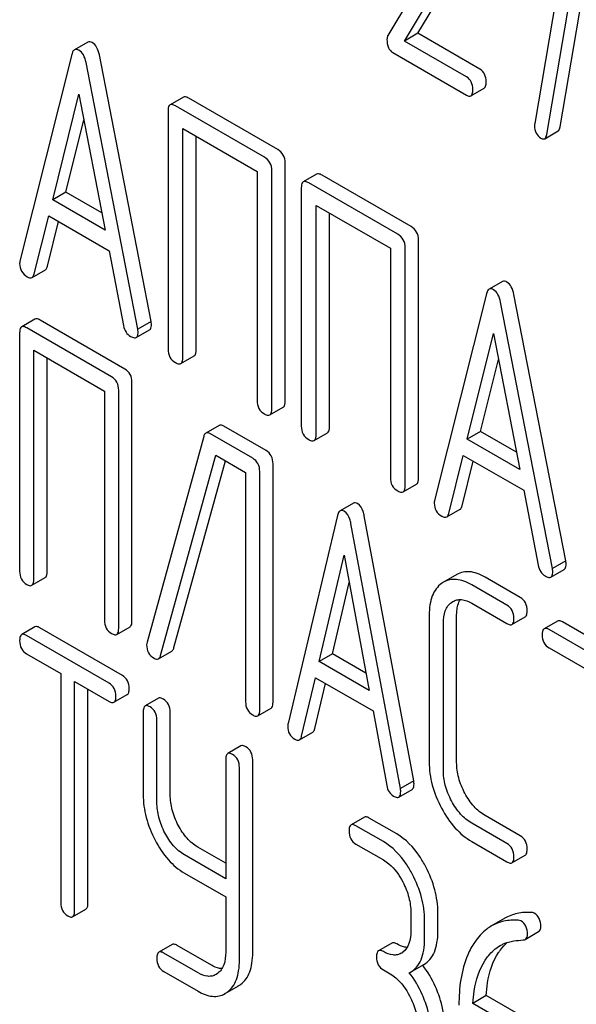
# Model space of a CAD drawing. Units: millimetres. Extents: x 0 to 4200, y -3 to 2970.
# Drawn here: x 3140 to 3149, y 2130 to 2146 of the extents above; entities that cross this region are included whole.
import ezdxf

# ---------------------------------------------------------------- set-up
doc = ezdxf.new("R2010")
doc.units = ezdxf.units.MM
doc.header["$LTSCALE"] = 231
doc.layers.get('0').update_dxf_attribs({"linetype": 'CONTINUOUS'})

msp = doc.modelspace()

# ---------------------------------------------------------------- linework, layer by layer
at = {"color": 7, "linetype": 'Continuous'}
for p, q in [((3148.379, 2144.204), (3148.97, 2147.654)), ((3146.712, 2147.461), (3145.635, 2145.658)), ((3148.538, 2147.548), (3147.975, 2144.257)), ((3148.167, 2144.082), (3148.758, 2147.532)), ((3146.114, 2145.691), (3147.088, 2147.325)), ((3145.901, 2145.568), (3146.876, 2147.203)), ((3140.856, 2145.552), (3140.644, 2145.429)), ((3146.114, 2145.691), (3145.901, 2145.568)), ((3146.89, 2144.997), (3145.901, 2145.568)), ((3147.102, 2145.12), (3146.114, 2145.691)), ((3140.602, 2145.355), (3139.776, 2142.067)), ((3141.866, 2141.106), (3141.04, 2145.347)), ((3145.717, 2145.383), (3146.89, 2144.705)), ((3141.653, 2140.983), (3140.828, 2145.224)), ((3146.957, 2144.694), (3147.169, 2144.817)), ((3140.297, 2143.042), (3140.715, 2144.724)), ((3140.715, 2144.724), (3141.132, 2142.56)), ((3142.378, 2144.675), (3142.166, 2144.552)), ((3143.882, 2143.84), (3142.465, 2144.659)), ((3142.135, 2144.458), (3142.135, 2140.665)), ((3143.67, 2143.718), (3142.252, 2144.536)), ((3140.509, 2143.164), (3140.794, 2144.312)), ((3142.37, 2140.529), (3142.37, 2144.176)), ((3142.37, 2144.176), (3143.552, 2143.494)), ((3148.133, 2144.014), (3148.346, 2144.137)), ((3142.583, 2140.651), (3142.583, 2144.054)), ((3144, 2139.833), (3144, 2143.626)), ((3143.552, 2143.494), (3143.552, 2139.846)), ((3143.788, 2139.71), (3143.788, 2143.504)), ((3144.501, 2143.449), (3144.289, 2143.327)), ((3146.005, 2142.615), (3144.587, 2143.433)), ((3144.257, 2143.233), (3144.257, 2139.439)), ((3145.793, 2142.492), (3144.375, 2143.311)), ((3140.509, 2143.164), (3140.297, 2143.042)), ((3141.132, 2142.56), (3140.297, 2143.042)), ((3141.079, 2142.835), (3140.509, 2143.164)), ((3144.493, 2139.303), (3144.493, 2142.951)), ((3144.493, 2142.951), (3145.675, 2142.269)), ((3140.002, 2141.861), (3140.234, 2142.787)), ((3140.234, 2142.787), (3141.196, 2142.231)), ((3144.705, 2139.426), (3144.705, 2142.828)), ((3140.215, 2141.983), (3140.392, 2142.695)), ((3145.675, 2142.269), (3145.675, 2138.621)), ((3145.911, 2138.485), (3145.911, 2142.278)), ((3146.123, 2138.607), (3146.123, 2142.401)), ((3141.196, 2142.231), (3141.427, 2141.038)), ((3139.969, 2141.806), (3140.181, 2141.928)), ((3147.46, 2141.739), (3147.248, 2141.617)), ((3147.205, 2141.542), (3146.38, 2138.255)), ((3148.469, 2137.293), (3147.644, 2141.534)), ((3148.257, 2137.171), (3147.432, 2141.412)), ((3140.015, 2141.142), (3139.803, 2141.019)), ((3141.236, 2140.224), (3139.884, 2141.005)), ((3141.448, 2140.347), (3140.096, 2141.127)), ((3141.866, 2141.106), (3141.653, 2140.983)), ((3139.771, 2140.924), (3139.771, 2137.13)), ((3141.628, 2140.849), (3141.84, 2140.972)), ((3146.901, 2139.229), (3147.319, 2140.911)), ((3147.319, 2140.911), (3147.736, 2138.747)), ((3139.996, 2137), (3139.996, 2140.648)), ((3139.996, 2140.648), (3141.123, 2139.997)), ((3142.339, 2140.435), (3142.551, 2140.557)), ((3140.208, 2137.123), (3140.208, 2140.526)), ((3147.113, 2139.351), (3147.398, 2140.499)), ((3141.56, 2136.342), (3141.56, 2140.136)), ((3141.123, 2139.997), (3141.123, 2136.35)), ((3141.348, 2136.22), (3141.348, 2140.013)), ((3143.756, 2139.616), (3143.969, 2139.739)), ((3142.946, 2139.449), (3142.734, 2139.326)), ((3143.695, 2139.05), (3143.022, 2139.438)), ((3143.483, 2138.927), (3142.81, 2139.315)), ((3144.462, 2139.209), (3144.674, 2139.332)), ((3147.113, 2139.351), (3146.901, 2139.229)), ((3147.683, 2139.023), (3147.113, 2139.351)), ((3142.702, 2139.276), (3141.8, 2136.003)), ((3147.736, 2138.747), (3146.901, 2139.229)), ((3142.016, 2135.79), (3142.893, 2138.975)), ((3142.893, 2138.975), (3143.37, 2138.7)), ((3146.606, 2138.048), (3146.837, 2138.974)), ((3146.837, 2138.974), (3147.8, 2138.418)), ((3142.228, 2135.913), (3143.047, 2138.887)), ((3143.807, 2135.045), (3143.807, 2138.839)), ((3146.818, 2138.171), (3146.996, 2138.882)), ((3143.37, 2138.7), (3143.37, 2135.052)), ((3143.595, 2134.923), (3143.595, 2138.716)), ((3145.879, 2138.391), (3146.091, 2138.513)), ((3147.8, 2138.418), (3148.031, 2137.226)), ((3145.087, 2138.212), (3144.875, 2138.09)), ((3146.573, 2137.993), (3146.785, 2138.115)), ((3144.832, 2138.014), (3144.045, 2134.704)), ((3145.835, 2133.67), (3145.048, 2137.889)), ((3146.047, 2133.793), (3145.26, 2138.011)), ((3144.542, 2135.692), (3144.94, 2137.385)), ((3144.94, 2137.385), (3145.338, 2135.232)), ((3148.469, 2137.293), (3148.257, 2137.171)), ((3148.232, 2137.036), (3148.444, 2137.159)), ((3139.965, 2136.905), (3140.177, 2137.027)), ((3144.754, 2135.814), (3145.021, 2136.949)), ((3146.522, 2136.953), (3146.491, 2136.934)), ((3146.734, 2137.076), (3146.522, 2136.953)), ((3147.743, 2136.712), (3147.183, 2137.035)), ((3147.531, 2136.59), (3146.971, 2136.913)), ((3146.651, 2136.634), (3146.671, 2136.647)), ((3146.971, 2136.621), (3147.531, 2136.298)), ((3146.294, 2136.428), (3146.294, 2134.094)), ((3146.731, 2134.087), (3146.731, 2136.421)), ((3147.612, 2136.283), (3147.824, 2136.406)), ((3148.337, 2136.337), (3148.125, 2136.215)), ((3149.77, 2135.542), (3148.418, 2136.323)), ((3140.015, 2136.244), (3139.803, 2136.121)), ((3141.407, 2135.472), (3140.093, 2136.23)), ((3141.317, 2136.124), (3141.529, 2136.247)), ((3146.519, 2133.964), (3146.519, 2136.299)), ((3149.558, 2135.42), (3148.206, 2136.2)), ((3141.194, 2135.349), (3139.881, 2136.108)), ((3141.982, 2135.736), (3142.194, 2135.859)), ((3148.206, 2135.908), (3148.768, 2135.584)), ((3139.881, 2135.816), (3140.427, 2135.5)), ((3144.754, 2135.814), (3144.542, 2135.692)), ((3145.338, 2135.232), (3144.542, 2135.692)), ((3145.287, 2135.507), (3144.754, 2135.814)), ((3140.427, 2135.5), (3140.427, 2131.852)), ((3140.646, 2131.726), (3140.646, 2135.374)), ((3140.646, 2135.374), (3141.194, 2135.057)), ((3144.261, 2134.503), (3144.481, 2135.435)), ((3144.481, 2135.435), (3145.399, 2134.905)), ((3140.858, 2131.849), (3140.858, 2135.252)), ((3144.473, 2134.626), (3144.642, 2135.342)), ((3141.272, 2135.043), (3141.485, 2135.166)), ((3141.982, 2135.108), (3141.77, 2134.985)), ((3143.564, 2134.827), (3143.776, 2134.949)), ((3145.399, 2134.905), (3145.619, 2133.719)), ((3141.739, 2134.889), (3141.739, 2133.576)), ((3141.957, 2133.449), (3141.957, 2134.763)), ((3142.169, 2133.572), (3142.169, 2134.885)), ((3144.227, 2134.446), (3144.439, 2134.569)), ((3143.296, 2134.349), (3143.084, 2134.227)), ((3143.053, 2134.13), (3143.053, 2132.236)), ((3143.483, 2131.063), (3143.483, 2134.127)), ((3143.271, 2130.94), (3143.271, 2134.004)), ((3146.047, 2133.793), (3145.835, 2133.67)), ((3145.809, 2133.534), (3146.021, 2133.657)), ((3145.261, 2133.215), (3145.049, 2133.092)), ((3145.776, 2132.949), (3145.339, 2133.201)), ((3147.743, 2132.919), (3147.183, 2133.242)), ((3145.564, 2132.826), (3145.127, 2133.079)), ((3147.531, 2132.796), (3146.971, 2133.119)), ((3143.053, 2132.481), (3142.607, 2132.739)), ((3145.127, 2132.787), (3145.564, 2132.534)), ((3146.971, 2132.828), (3147.531, 2132.504)), ((3143.053, 2132.236), (3142.395, 2132.616)), ((3147.612, 2132.49), (3147.824, 2132.612)), ((3142.395, 2132.325), (3143.053, 2131.945)), ((3143.053, 2131.945), (3143.053, 2131.066)), ((3140.614, 2131.63), (3140.827, 2131.752)), ((3146.001, 2131.698), (3146.001, 2131.406)), ((3146.432, 2131.403), (3146.432, 2131.695)), ((3147.496, 2131.605), (3147.284, 2131.483)), ((3146.22, 2131.28), (3146.22, 2131.572)), ((3147.824, 2131.27), (3148.036, 2131.393)), ((3142.201, 2131.188), (3141.989, 2131.066)), ((3142.825, 2130.859), (3142.279, 2131.174)), ((3145.698, 2131.212), (3145.486, 2131.089)), ((3142.613, 2130.736), (3142.067, 2131.052)), ((3145.996, 2130.748), (3146.209, 2130.87)), ((3142.067, 2130.76), (3142.613, 2130.445)), ((3142.923, 2130.727), (3142.899, 2130.711)), ((3145.564, 2130.783), (3145.674, 2130.72)), ((3145.977, 2130.738), (3145.996, 2130.748)), ((3143.08, 2130.428), (3143.254, 2130.529)), ((3147.202, 2130.375), (3146.99, 2130.252)), ((3147.853, 2129.999), (3147.202, 2130.375)), ((3147.641, 2129.876), (3146.99, 2130.252))]:
    msp.add_line(p, q, dxfattribs=at)
for centre, radius, start, end in [((3141.952, 2135.957), 0.159, 163.2549, 179.9517), ((3145.723, 2131.263), 0.247, 300.079, 307.2191), ((3144.956, 2129.9), 1.563, 37.76, 37.8762), ((3143.066, 2130.853), 0.374, 300.0684, 306.792), ((3142.854, 2130.73), 0.374, 300.0684, 306.792)]:
    msp.add_arc(centre, radius, start, end, dxfattribs=at)
for points, knots in [([(3140.927, 2145.544), (3140.915, 2145.55), (3140.892, 2145.561), (3140.866, 2145.557), (3140.856, 2145.552)], [0, 0, 0, 0, 0.561054, 1, 1, 1, 1]), ([(3145.635, 2145.658), (3145.632, 2145.653), (3145.623, 2145.633), (3145.621, 2145.61), (3145.621, 2145.593)], [0, 0, 0, 0, 0.22832, 1, 1, 1, 1]), ([(3145.621, 2145.593), (3145.621, 2145.549), (3145.629, 2145.465), (3145.686, 2145.401), (3145.717, 2145.383)], [0, 0, 0, 0, 0.551982, 1, 1, 1, 1]), ([(3140.644, 2145.429), (3140.639, 2145.426), (3140.617, 2145.407), (3140.607, 2145.378), (3140.602, 2145.355)], [0, 0, 0, 0, 0.197354, 1, 1, 1, 1]), ([(3140.715, 2145.421), (3140.703, 2145.428), (3140.68, 2145.439), (3140.654, 2145.435), (3140.644, 2145.429)], [0, 0, 0, 0, 0.561054, 1, 1, 1, 1]), ([(3140.828, 2145.224), (3140.82, 2145.267), (3140.798, 2145.343), (3140.744, 2145.404), (3140.715, 2145.421)], [0, 0, 0, 0, 0.560203, 1, 1, 1, 1]), ([(3141.04, 2145.347), (3141.032, 2145.389), (3141.01, 2145.465), (3140.956, 2145.527), (3140.927, 2145.544)], [0, 0, 0, 0, 0.560203, 1, 1, 1, 1]), ([(3147.2, 2144.917), (3147.2, 2144.959), (3147.19, 2145.04), (3147.133, 2145.102), (3147.102, 2145.12)], [0, 0, 0, 0, 0.538333, 1, 1, 1, 1]), ([(3146.988, 2144.795), (3146.988, 2144.837), (3146.977, 2144.917), (3146.921, 2144.979), (3146.89, 2144.997)], [0, 0, 0, 0, 0.538333, 1, 1, 1, 1]), ([(3146.957, 2144.694), (3146.969, 2144.701), (3146.987, 2144.737), (3146.988, 2144.772), (3146.988, 2144.795)], [0, 0, 0, 0, 0.379509, 1, 1, 1, 1]), ([(3147.169, 2144.817), (3147.181, 2144.824), (3147.199, 2144.859), (3147.2, 2144.895), (3147.2, 2144.917)], [0, 0, 0, 0, 0.379509, 1, 1, 1, 1]), ([(3142.465, 2144.659), (3142.456, 2144.664), (3142.43, 2144.677), (3142.395, 2144.685), (3142.378, 2144.675)], [0, 0, 0, 0, 0.33601, 1, 1, 1, 1]), ([(3146.89, 2144.705), (3146.897, 2144.702), (3146.917, 2144.691), (3146.944, 2144.687), (3146.957, 2144.694)], [0, 0, 0, 0, 0.325072, 1, 1, 1, 1]), ([(3142.166, 2144.552), (3142.16, 2144.549), (3142.147, 2144.536), (3142.136, 2144.503), (3142.135, 2144.475), (3142.135, 2144.458)], [0, 0, 0, 0, 0.183166, 0.525645, 1, 1, 1, 1]), ([(3142.252, 2144.536), (3142.244, 2144.541), (3142.218, 2144.555), (3142.183, 2144.562), (3142.166, 2144.552)], [0, 0, 0, 0, 0.33601, 1, 1, 1, 1]), ([(3147.971, 2144.221), (3147.971, 2144.181), (3147.983, 2144.1), (3148.041, 2144.041), (3148.073, 2144.022)], [0, 0, 0, 0, 0.525555, 1, 1, 1, 1]), ([(3148.346, 2144.137), (3148.35, 2144.139), (3148.369, 2144.157), (3148.376, 2144.184), (3148.379, 2144.204)], [0, 0, 0, 0, 0.192746, 1, 1, 1, 1]), ([(3148.073, 2144.022), (3148.079, 2144.019), (3148.097, 2144.01), (3148.121, 2144.007), (3148.133, 2144.014)], [0, 0, 0, 0, 0.315275, 1, 1, 1, 1]), ([(3148.133, 2144.014), (3148.138, 2144.017), (3148.157, 2144.034), (3148.164, 2144.062), (3148.167, 2144.082)], [0, 0, 0, 0, 0.192746, 1, 1, 1, 1]), ([(3144, 2143.626), (3144, 2143.67), (3143.983, 2143.757), (3143.918, 2143.82), (3143.882, 2143.84)], [0, 0, 0, 0, 0.510532, 1, 1, 1, 1]), ([(3143.788, 2143.504), (3143.788, 2143.547), (3143.771, 2143.635), (3143.706, 2143.697), (3143.67, 2143.718)], [0, 0, 0, 0, 0.510532, 1, 1, 1, 1]), ([(3144.587, 2143.433), (3144.579, 2143.438), (3144.553, 2143.452), (3144.518, 2143.459), (3144.501, 2143.449)], [0, 0, 0, 0, 0.33601, 1, 1, 1, 1]), ([(3144.289, 2143.327), (3144.283, 2143.324), (3144.27, 2143.311), (3144.259, 2143.277), (3144.257, 2143.249), (3144.257, 2143.233)], [0, 0, 0, 0, 0.183166, 0.525645, 1, 1, 1, 1]), ([(3144.375, 2143.311), (3144.366, 2143.316), (3144.341, 2143.329), (3144.306, 2143.337), (3144.289, 2143.327)], [0, 0, 0, 0, 0.33601, 1, 1, 1, 1]), ([(3146.123, 2142.401), (3146.123, 2142.444), (3146.106, 2142.532), (3146.041, 2142.594), (3146.005, 2142.615)], [0, 0, 0, 0, 0.510533, 1, 1, 1, 1]), ([(3145.911, 2142.278), (3145.911, 2142.322), (3145.894, 2142.409), (3145.829, 2142.472), (3145.793, 2142.492)], [0, 0, 0, 0, 0.510533, 1, 1, 1, 1]), ([(3139.776, 2142.067), (3139.775, 2142.064), (3139.772, 2142.05), (3139.771, 2142.036), (3139.771, 2142.026)], [0, 0, 0, 0, 0.273667, 1, 1, 1, 1]), ([(3139.771, 2142.026), (3139.771, 2141.984), (3139.789, 2141.897), (3139.855, 2141.838), (3139.892, 2141.817)], [0, 0, 0, 0, 0.501302, 1, 1, 1, 1]), ([(3140.181, 2141.928), (3140.185, 2141.93), (3140.202, 2141.944), (3140.21, 2141.966), (3140.215, 2141.983)], [0, 0, 0, 0, 0.207255, 1, 1, 1, 1]), ([(3139.892, 2141.817), (3139.899, 2141.813), (3139.922, 2141.8), (3139.953, 2141.797), (3139.969, 2141.806)], [0, 0, 0, 0, 0.316636, 1, 1, 1, 1]), ([(3139.969, 2141.806), (3139.973, 2141.808), (3139.99, 2141.822), (3139.998, 2141.844), (3140.002, 2141.861)], [0, 0, 0, 0, 0.207255, 1, 1, 1, 1]), ([(3147.531, 2141.731), (3147.519, 2141.738), (3147.496, 2141.748), (3147.47, 2141.744), (3147.46, 2141.739)], [0, 0, 0, 0, 0.561053, 1, 1, 1, 1]), ([(3147.644, 2141.534), (3147.636, 2141.577), (3147.614, 2141.653), (3147.56, 2141.714), (3147.531, 2141.731)], [0, 0, 0, 0, 0.560203, 1, 1, 1, 1]), ([(3147.248, 2141.617), (3147.243, 2141.614), (3147.221, 2141.595), (3147.211, 2141.565), (3147.205, 2141.542)], [0, 0, 0, 0, 0.197354, 1, 1, 1, 1]), ([(3147.319, 2141.608), (3147.307, 2141.615), (3147.284, 2141.626), (3147.258, 2141.622), (3147.248, 2141.617)], [0, 0, 0, 0, 0.561053, 1, 1, 1, 1]), ([(3147.432, 2141.412), (3147.424, 2141.454), (3147.402, 2141.53), (3147.348, 2141.591), (3147.319, 2141.608)], [0, 0, 0, 0, 0.560203, 1, 1, 1, 1]), ([(3139.803, 2141.019), (3139.797, 2141.016), (3139.784, 2141.003), (3139.773, 2140.969), (3139.771, 2140.94), (3139.771, 2140.924)], [0, 0, 0, 0, 0.180795, 0.522905, 1, 1, 1, 1]), ([(3139.884, 2141.005), (3139.876, 2141.009), (3139.852, 2141.022), (3139.819, 2141.029), (3139.803, 2141.019)], [0, 0, 0, 0, 0.33388, 1, 1, 1, 1]), ([(3140.096, 2141.127), (3140.088, 2141.132), (3140.064, 2141.145), (3140.031, 2141.151), (3140.015, 2141.142)], [0, 0, 0, 0, 0.33388, 1, 1, 1, 1]), ([(3141.427, 2141.038), (3141.433, 2141.002), (3141.456, 2140.933), (3141.509, 2140.883), (3141.538, 2140.866)], [0, 0, 0, 0, 0.526603, 1, 1, 1, 1]), ([(3141.84, 2140.972), (3141.845, 2140.975), (3141.869, 2140.997), (3141.87, 2141.033), (3141.87, 2141.059)], [0, 0, 0, 0, 0.187504, 1, 1, 1, 1]), ([(3141.87, 2141.059), (3141.87, 2141.063), (3141.869, 2141.078), (3141.867, 2141.094), (3141.866, 2141.106)], [0, 0, 0, 0, 0.204134, 1, 1, 1, 1]), ([(3141.538, 2140.866), (3141.547, 2140.861), (3141.574, 2140.847), (3141.61, 2140.839), (3141.628, 2140.849)], [0, 0, 0, 0, 0.336302, 1, 1, 1, 1]), ([(3141.628, 2140.849), (3141.633, 2140.852), (3141.657, 2140.875), (3141.658, 2140.911), (3141.658, 2140.937)], [0, 0, 0, 0, 0.187504, 1, 1, 1, 1]), ([(3141.658, 2140.937), (3141.658, 2140.94), (3141.657, 2140.956), (3141.655, 2140.971), (3141.653, 2140.983)], [0, 0, 0, 0, 0.204134, 1, 1, 1, 1]), ([(3142.135, 2140.665), (3142.135, 2140.621), (3142.15, 2140.533), (3142.217, 2140.472), (3142.252, 2140.451)], [0, 0, 0, 0, 0.510801, 1, 1, 1, 1]), ([(3142.551, 2140.557), (3142.557, 2140.56), (3142.57, 2140.573), (3142.581, 2140.607), (3142.583, 2140.635), (3142.583, 2140.651)], [0, 0, 0, 0, 0.180942, 0.521784, 1, 1, 1, 1]), ([(3142.252, 2140.451), (3142.261, 2140.446), (3142.287, 2140.432), (3142.322, 2140.425), (3142.339, 2140.435)], [0, 0, 0, 0, 0.332826, 1, 1, 1, 1]), ([(3142.339, 2140.435), (3142.344, 2140.438), (3142.358, 2140.451), (3142.369, 2140.484), (3142.37, 2140.512), (3142.37, 2140.529)], [0, 0, 0, 0, 0.180942, 0.521784, 1, 1, 1, 1]), ([(3141.348, 2140.013), (3141.348, 2140.056), (3141.333, 2140.142), (3141.27, 2140.204), (3141.236, 2140.224)], [0, 0, 0, 0, 0.517747, 1, 1, 1, 1]), ([(3141.56, 2140.136), (3141.56, 2140.179), (3141.545, 2140.265), (3141.482, 2140.327), (3141.448, 2140.347)], [0, 0, 0, 0, 0.517747, 1, 1, 1, 1]), ([(3143.552, 2139.846), (3143.552, 2139.803), (3143.567, 2139.714), (3143.634, 2139.653), (3143.67, 2139.632)], [0, 0, 0, 0, 0.510801, 1, 1, 1, 1]), ([(3143.969, 2139.739), (3143.974, 2139.742), (3143.987, 2139.755), (3143.998, 2139.788), (3144, 2139.816), (3144, 2139.833)], [0, 0, 0, 0, 0.180942, 0.521785, 1, 1, 1, 1]), ([(3143.67, 2139.632), (3143.679, 2139.627), (3143.704, 2139.614), (3143.739, 2139.606), (3143.756, 2139.616)], [0, 0, 0, 0, 0.332825, 1, 1, 1, 1]), ([(3143.756, 2139.616), (3143.762, 2139.619), (3143.775, 2139.632), (3143.786, 2139.666), (3143.788, 2139.694), (3143.788, 2139.71)], [0, 0, 0, 0, 0.180942, 0.521785, 1, 1, 1, 1]), ([(3143.022, 2139.438), (3143.015, 2139.442), (3142.992, 2139.454), (3142.962, 2139.457), (3142.946, 2139.449)], [0, 0, 0, 0, 0.320456, 1, 1, 1, 1]), ([(3144.257, 2139.439), (3144.257, 2139.396), (3144.272, 2139.307), (3144.339, 2139.246), (3144.375, 2139.225)], [0, 0, 0, 0, 0.510801, 1, 1, 1, 1]), ([(3142.734, 2139.326), (3142.731, 2139.324), (3142.714, 2139.311), (3142.706, 2139.291), (3142.702, 2139.276)], [0, 0, 0, 0, 0.21176, 1, 1, 1, 1]), ([(3142.81, 2139.315), (3142.803, 2139.319), (3142.78, 2139.331), (3142.75, 2139.335), (3142.734, 2139.326)], [0, 0, 0, 0, 0.320456, 1, 1, 1, 1]), ([(3144.462, 2139.209), (3144.467, 2139.212), (3144.48, 2139.225), (3144.491, 2139.259), (3144.493, 2139.287), (3144.493, 2139.303)], [0, 0, 0, 0, 0.180942, 0.521784, 1, 1, 1, 1]), ([(3144.674, 2139.332), (3144.679, 2139.335), (3144.692, 2139.348), (3144.704, 2139.381), (3144.705, 2139.409), (3144.705, 2139.426)], [0, 0, 0, 0, 0.180942, 0.521784, 1, 1, 1, 1]), ([(3144.375, 2139.225), (3144.384, 2139.22), (3144.409, 2139.207), (3144.444, 2139.199), (3144.462, 2139.209)], [0, 0, 0, 0, 0.332826, 1, 1, 1, 1]), ([(3143.807, 2138.839), (3143.807, 2138.882), (3143.792, 2138.967), (3143.729, 2139.03), (3143.695, 2139.05)], [0, 0, 0, 0, 0.517747, 1, 1, 1, 1]), ([(3143.595, 2138.716), (3143.595, 2138.759), (3143.58, 2138.845), (3143.517, 2138.907), (3143.483, 2138.927)], [0, 0, 0, 0, 0.517747, 1, 1, 1, 1]), ([(3145.675, 2138.621), (3145.675, 2138.578), (3145.69, 2138.489), (3145.757, 2138.428), (3145.793, 2138.407)], [0, 0, 0, 0, 0.510801, 1, 1, 1, 1]), ([(3146.091, 2138.513), (3146.097, 2138.516), (3146.11, 2138.529), (3146.121, 2138.563), (3146.123, 2138.591), (3146.123, 2138.607)], [0, 0, 0, 0, 0.180942, 0.521784, 1, 1, 1, 1]), ([(3145.793, 2138.407), (3145.801, 2138.402), (3145.827, 2138.388), (3145.862, 2138.381), (3145.879, 2138.391)], [0, 0, 0, 0, 0.332825, 1, 1, 1, 1]), ([(3145.879, 2138.391), (3145.885, 2138.394), (3145.898, 2138.407), (3145.909, 2138.44), (3145.911, 2138.468), (3145.911, 2138.485)], [0, 0, 0, 0, 0.180942, 0.521784, 1, 1, 1, 1]), ([(3145.152, 2138.205), (3145.141, 2138.212), (3145.12, 2138.221), (3145.095, 2138.217), (3145.087, 2138.212)], [0, 0, 0, 0, 0.55881, 1, 1, 1, 1]), ([(3145.26, 2138.011), (3145.256, 2138.034), (3145.239, 2138.106), (3145.197, 2138.179), (3145.152, 2138.205)], [0, 0, 0, 0, 0.30772, 1, 1, 1, 1]), ([(3146.38, 2138.255), (3146.379, 2138.251), (3146.375, 2138.238), (3146.375, 2138.224), (3146.375, 2138.214)], [0, 0, 0, 0, 0.273667, 1, 1, 1, 1]), ([(3146.375, 2138.214), (3146.375, 2138.172), (3146.393, 2138.084), (3146.459, 2138.025), (3146.495, 2138.004)], [0, 0, 0, 0, 0.501302, 1, 1, 1, 1]), ([(3144.875, 2138.09), (3144.87, 2138.087), (3144.847, 2138.067), (3144.838, 2138.037), (3144.832, 2138.014)], [0, 0, 0, 0, 0.193955, 1, 1, 1, 1]), ([(3144.94, 2138.083), (3144.929, 2138.089), (3144.908, 2138.099), (3144.883, 2138.095), (3144.875, 2138.09)], [0, 0, 0, 0, 0.55881, 1, 1, 1, 1]), ([(3145.048, 2137.889), (3145.044, 2137.912), (3145.027, 2137.984), (3144.985, 2138.057), (3144.94, 2138.083)], [0, 0, 0, 0, 0.30772, 1, 1, 1, 1]), ([(3146.573, 2137.993), (3146.577, 2137.995), (3146.594, 2138.009), (3146.602, 2138.031), (3146.606, 2138.048)], [0, 0, 0, 0, 0.207255, 1, 1, 1, 1]), ([(3146.785, 2138.115), (3146.789, 2138.118), (3146.806, 2138.132), (3146.814, 2138.154), (3146.818, 2138.171)], [0, 0, 0, 0, 0.207255, 1, 1, 1, 1]), ([(3146.495, 2138.004), (3146.503, 2138), (3146.526, 2137.988), (3146.557, 2137.984), (3146.573, 2137.993)], [0, 0, 0, 0, 0.316637, 1, 1, 1, 1]), ([(3148.444, 2137.159), (3148.449, 2137.162), (3148.473, 2137.185), (3148.474, 2137.221), (3148.474, 2137.247)], [0, 0, 0, 0, 0.187505, 1, 1, 1, 1]), ([(3148.474, 2137.247), (3148.474, 2137.25), (3148.473, 2137.265), (3148.471, 2137.281), (3148.469, 2137.293)], [0, 0, 0, 0, 0.204132, 1, 1, 1, 1]), ([(3139.771, 2137.13), (3139.771, 2137.087), (3139.785, 2137), (3139.849, 2136.939), (3139.884, 2136.919)], [0, 0, 0, 0, 0.518201, 1, 1, 1, 1]), ([(3140.177, 2137.027), (3140.182, 2137.03), (3140.196, 2137.043), (3140.207, 2137.077), (3140.208, 2137.106), (3140.208, 2137.123)], [0, 0, 0, 0, 0.178539, 0.518943, 1, 1, 1, 1]), ([(3147.183, 2137.035), (3147.143, 2137.059), (3147.065, 2137.097), (3146.944, 2137.126), (3146.832, 2137.12), (3146.764, 2137.093), (3146.734, 2137.076)], [0, 0, 0, 0, 0.294853, 0.548329, 0.776518, 1, 1, 1, 1]), ([(3148.031, 2137.226), (3148.037, 2137.189), (3148.06, 2137.12), (3148.113, 2137.07), (3148.142, 2137.054)], [0, 0, 0, 0, 0.526603, 1, 1, 1, 1]), ([(3148.232, 2137.036), (3148.237, 2137.039), (3148.26, 2137.062), (3148.262, 2137.098), (3148.262, 2137.124)], [0, 0, 0, 0, 0.187505, 1, 1, 1, 1]), ([(3148.262, 2137.124), (3148.262, 2137.127), (3148.261, 2137.143), (3148.259, 2137.158), (3148.257, 2137.171)], [0, 0, 0, 0, 0.204132, 1, 1, 1, 1]), ([(3139.965, 2136.905), (3139.97, 2136.908), (3139.984, 2136.921), (3139.995, 2136.955), (3139.996, 2136.984), (3139.996, 2137)], [0, 0, 0, 0, 0.178539, 0.518943, 1, 1, 1, 1]), ([(3146.491, 2136.934), (3146.458, 2136.911), (3146.398, 2136.851), (3146.336, 2136.733), (3146.3, 2136.589), (3146.294, 2136.485), (3146.294, 2136.428)], [0, 0, 0, 0, 0.214853, 0.442875, 0.700799, 1, 1, 1, 1]), ([(3146.971, 2136.913), (3146.931, 2136.936), (3146.853, 2136.974), (3146.732, 2137.003), (3146.62, 2136.998), (3146.552, 2136.971), (3146.522, 2136.953)], [0, 0, 0, 0, 0.294853, 0.548329, 0.776518, 1, 1, 1, 1]), ([(3148.142, 2137.054), (3148.151, 2137.048), (3148.177, 2137.034), (3148.214, 2137.026), (3148.232, 2137.036)], [0, 0, 0, 0, 0.336301, 1, 1, 1, 1]), ([(3139.884, 2136.919), (3139.892, 2136.915), (3139.916, 2136.902), (3139.949, 2136.895), (3139.965, 2136.905)], [0, 0, 0, 0, 0.33079, 1, 1, 1, 1]), ([(3146.519, 2136.299), (3146.519, 2136.367), (3146.529, 2136.467), (3146.588, 2136.579), (3146.629, 2136.619), (3146.651, 2136.634)], [0, 0, 0, 0, 0.548444, 0.783163, 1, 1, 1, 1]), ([(3146.671, 2136.647), (3146.691, 2136.659), (3146.736, 2136.677), (3146.842, 2136.683), (3146.921, 2136.65), (3146.971, 2136.621)], [0, 0, 0, 0, 0.218674, 0.451119, 1, 1, 1, 1]), ([(3146.731, 2136.421), (3146.731, 2136.447), (3146.735, 2136.535), (3146.757, 2136.625), (3146.79, 2136.679)], [0, 0, 0, 0, 0.288561, 1, 1, 1, 1]), ([(3147.856, 2136.501), (3147.856, 2136.544), (3147.841, 2136.63), (3147.778, 2136.692), (3147.743, 2136.712)], [0, 0, 0, 0, 0.517748, 1, 1, 1, 1]), ([(3147.644, 2136.379), (3147.644, 2136.422), (3147.628, 2136.508), (3147.566, 2136.57), (3147.531, 2136.59)], [0, 0, 0, 0, 0.517748, 1, 1, 1, 1]), ([(3147.824, 2136.406), (3147.83, 2136.409), (3147.843, 2136.422), (3147.854, 2136.456), (3147.856, 2136.485), (3147.856, 2136.501)], [0, 0, 0, 0, 0.178538, 0.518942, 1, 1, 1, 1]), ([(3141.123, 2136.35), (3141.123, 2136.307), (3141.136, 2136.22), (3141.201, 2136.159), (3141.236, 2136.139)], [0, 0, 0, 0, 0.518201, 1, 1, 1, 1]), ([(3141.529, 2136.247), (3141.534, 2136.25), (3141.548, 2136.263), (3141.559, 2136.297), (3141.56, 2136.326), (3141.56, 2136.342)], [0, 0, 0, 0, 0.178539, 0.518943, 1, 1, 1, 1]), ([(3147.612, 2136.283), (3147.618, 2136.286), (3147.631, 2136.299), (3147.642, 2136.334), (3147.644, 2136.362), (3147.644, 2136.379)], [0, 0, 0, 0, 0.178538, 0.518942, 1, 1, 1, 1]), ([(3148.418, 2136.323), (3148.41, 2136.327), (3148.386, 2136.34), (3148.353, 2136.347), (3148.337, 2136.337)], [0, 0, 0, 0, 0.33388, 1, 1, 1, 1]), ([(3140.093, 2136.23), (3140.085, 2136.234), (3140.062, 2136.247), (3140.03, 2136.253), (3140.015, 2136.244)], [0, 0, 0, 0, 0.332613, 1, 1, 1, 1]), ([(3141.317, 2136.124), (3141.322, 2136.127), (3141.335, 2136.14), (3141.346, 2136.175), (3141.348, 2136.203), (3141.348, 2136.22)], [0, 0, 0, 0, 0.178539, 0.518943, 1, 1, 1, 1]), ([(3147.531, 2136.298), (3147.539, 2136.293), (3147.563, 2136.28), (3147.596, 2136.274), (3147.612, 2136.283)], [0, 0, 0, 0, 0.33079, 1, 1, 1, 1]), ([(3148.125, 2136.215), (3148.119, 2136.212), (3148.106, 2136.198), (3148.095, 2136.164), (3148.093, 2136.136), (3148.093, 2136.119)], [0, 0, 0, 0, 0.180795, 0.522905, 1, 1, 1, 1]), ([(3148.206, 2136.2), (3148.198, 2136.205), (3148.174, 2136.218), (3148.141, 2136.224), (3148.125, 2136.215)], [0, 0, 0, 0, 0.33388, 1, 1, 1, 1]), ([(3139.803, 2136.121), (3139.791, 2136.115), (3139.772, 2136.081), (3139.771, 2136.046), (3139.771, 2136.025)], [0, 0, 0, 0, 0.390595, 1, 1, 1, 1]), ([(3139.771, 2136.025), (3139.771, 2135.982), (3139.784, 2135.896), (3139.847, 2135.835), (3139.881, 2135.816)], [0, 0, 0, 0, 0.522631, 1, 1, 1, 1]), ([(3139.881, 2136.108), (3139.873, 2136.112), (3139.85, 2136.124), (3139.818, 2136.13), (3139.803, 2136.121)], [0, 0, 0, 0, 0.332613, 1, 1, 1, 1]), ([(3141.236, 2136.139), (3141.244, 2136.134), (3141.268, 2136.122), (3141.3, 2136.115), (3141.317, 2136.124)], [0, 0, 0, 0, 0.33079, 1, 1, 1, 1]), ([(3148.093, 2136.119), (3148.093, 2136.076), (3148.107, 2135.989), (3148.171, 2135.928), (3148.206, 2135.908)], [0, 0, 0, 0, 0.518201, 1, 1, 1, 1]), ([(3141.793, 2135.957), (3141.793, 2135.914), (3141.81, 2135.826), (3141.876, 2135.766), (3141.913, 2135.745)], [0, 0, 0, 0, 0.50493, 1, 1, 1, 1]), ([(3142.194, 2135.859), (3142.198, 2135.861), (3142.215, 2135.875), (3142.224, 2135.896), (3142.228, 2135.913)], [0, 0, 0, 0, 0.205928, 1, 1, 1, 1]), ([(3141.913, 2135.745), (3141.924, 2135.738), (3141.947, 2135.727), (3141.973, 2135.731), (3141.982, 2135.736)], [0, 0, 0, 0, 0.567659, 1, 1, 1, 1]), ([(3141.982, 2135.736), (3141.986, 2135.738), (3142.003, 2135.752), (3142.011, 2135.774), (3142.016, 2135.79)], [0, 0, 0, 0, 0.205928, 1, 1, 1, 1]), ([(3141.516, 2135.262), (3141.516, 2135.305), (3141.502, 2135.39), (3141.44, 2135.452), (3141.407, 2135.472)], [0, 0, 0, 0, 0.522066, 1, 1, 1, 1]), ([(3141.304, 2135.14), (3141.304, 2135.183), (3141.29, 2135.267), (3141.228, 2135.33), (3141.194, 2135.349)], [0, 0, 0, 0, 0.522066, 1, 1, 1, 1]), ([(3141.485, 2135.166), (3141.496, 2135.173), (3141.515, 2135.206), (3141.516, 2135.241), (3141.516, 2135.262)], [0, 0, 0, 0, 0.386852, 1, 1, 1, 1]), ([(3141.194, 2135.057), (3141.202, 2135.053), (3141.225, 2135.041), (3141.257, 2135.034), (3141.272, 2135.043)], [0, 0, 0, 0, 0.32958, 1, 1, 1, 1]), ([(3141.272, 2135.043), (3141.284, 2135.05), (3141.303, 2135.084), (3141.304, 2135.119), (3141.304, 2135.14)], [0, 0, 0, 0, 0.386852, 1, 1, 1, 1]), ([(3142.06, 2135.094), (3142.052, 2135.099), (3142.029, 2135.111), (3141.998, 2135.117), (3141.982, 2135.108)], [0, 0, 0, 0, 0.332613, 1, 1, 1, 1]), ([(3142.169, 2134.885), (3142.169, 2134.928), (3142.155, 2135.013), (3142.094, 2135.075), (3142.06, 2135.094)], [0, 0, 0, 0, 0.522066, 1, 1, 1, 1]), ([(3143.37, 2135.052), (3143.37, 2135.009), (3143.383, 2134.923), (3143.448, 2134.862), (3143.483, 2134.842)], [0, 0, 0, 0, 0.518201, 1, 1, 1, 1]), ([(3141.77, 2134.985), (3141.758, 2134.979), (3141.74, 2134.945), (3141.739, 2134.91), (3141.739, 2134.889)], [0, 0, 0, 0, 0.390595, 1, 1, 1, 1]), ([(3141.848, 2134.972), (3141.84, 2134.976), (3141.817, 2134.988), (3141.786, 2134.994), (3141.77, 2134.985)], [0, 0, 0, 0, 0.332613, 1, 1, 1, 1]), ([(3141.957, 2134.763), (3141.957, 2134.805), (3141.943, 2134.89), (3141.882, 2134.952), (3141.848, 2134.972)], [0, 0, 0, 0, 0.522066, 1, 1, 1, 1]), ([(3143.564, 2134.827), (3143.569, 2134.83), (3143.582, 2134.843), (3143.593, 2134.877), (3143.595, 2134.906), (3143.595, 2134.923)], [0, 0, 0, 0, 0.178539, 0.518942, 1, 1, 1, 1]), ([(3143.776, 2134.949), (3143.781, 2134.953), (3143.795, 2134.966), (3143.805, 2135), (3143.807, 2135.028), (3143.807, 2135.045)], [0, 0, 0, 0, 0.178539, 0.518942, 1, 1, 1, 1]), ([(3143.483, 2134.842), (3143.491, 2134.837), (3143.515, 2134.824), (3143.547, 2134.818), (3143.564, 2134.827)], [0, 0, 0, 0, 0.33079, 1, 1, 1, 1]), ([(3144.045, 2134.704), (3144.044, 2134.7), (3144.041, 2134.687), (3144.04, 2134.673), (3144.04, 2134.663)], [0, 0, 0, 0, 0.274078, 1, 1, 1, 1]), ([(3144.04, 2134.663), (3144.04, 2134.621), (3144.056, 2134.536), (3144.12, 2134.476), (3144.155, 2134.456)], [0, 0, 0, 0, 0.508599, 1, 1, 1, 1]), ([(3144.439, 2134.569), (3144.443, 2134.571), (3144.461, 2134.585), (3144.469, 2134.608), (3144.473, 2134.626)], [0, 0, 0, 0, 0.2041, 1, 1, 1, 1]), ([(3144.155, 2134.456), (3144.162, 2134.452), (3144.183, 2134.441), (3144.212, 2134.438), (3144.227, 2134.446)], [0, 0, 0, 0, 0.31485, 1, 1, 1, 1]), ([(3144.227, 2134.446), (3144.231, 2134.449), (3144.249, 2134.463), (3144.257, 2134.486), (3144.261, 2134.503)], [0, 0, 0, 0, 0.2041, 1, 1, 1, 1]), ([(3143.374, 2134.336), (3143.366, 2134.34), (3143.343, 2134.352), (3143.311, 2134.358), (3143.296, 2134.349)], [0, 0, 0, 0, 0.332613, 1, 1, 1, 1]), ([(3143.483, 2134.127), (3143.483, 2134.169), (3143.469, 2134.254), (3143.408, 2134.316), (3143.374, 2134.336)], [0, 0, 0, 0, 0.522066, 1, 1, 1, 1]), ([(3143.084, 2134.227), (3143.072, 2134.22), (3143.054, 2134.186), (3143.053, 2134.152), (3143.053, 2134.13)], [0, 0, 0, 0, 0.390596, 1, 1, 1, 1]), ([(3143.162, 2134.213), (3143.154, 2134.218), (3143.131, 2134.23), (3143.099, 2134.236), (3143.084, 2134.227)], [0, 0, 0, 0, 0.332613, 1, 1, 1, 1]), ([(3143.271, 2134.004), (3143.271, 2134.047), (3143.257, 2134.132), (3143.196, 2134.194), (3143.162, 2134.213)], [0, 0, 0, 0, 0.522066, 1, 1, 1, 1]), ([(3146.294, 2134.094), (3146.294, 2133.97), (3146.329, 2133.713), (3146.429, 2133.474), (3146.491, 2133.358)], [0, 0, 0, 0, 0.48289, 1, 1, 1, 1]), ([(3146.651, 2133.473), (3146.608, 2133.552), (3146.542, 2133.711), (3146.519, 2133.883), (3146.519, 2133.964)], [0, 0, 0, 0, 0.526943, 1, 1, 1, 1]), ([(3146.863, 2133.595), (3146.821, 2133.673), (3146.754, 2133.833), (3146.731, 2134.004), (3146.731, 2134.087)], [0, 0, 0, 0, 0.518767, 1, 1, 1, 1]), ([(3146.052, 2133.746), (3146.052, 2133.749), (3146.051, 2133.765), (3146.049, 2133.78), (3146.047, 2133.793)], [0, 0, 0, 0, 0.204537, 1, 1, 1, 1]), ([(3145.619, 2133.719), (3145.625, 2133.683), (3145.646, 2133.616), (3145.697, 2133.566), (3145.725, 2133.55)], [0, 0, 0, 0, 0.532598, 1, 1, 1, 1]), ([(3145.84, 2133.624), (3145.84, 2133.627), (3145.839, 2133.642), (3145.837, 2133.658), (3145.835, 2133.67)], [0, 0, 0, 0, 0.204537, 1, 1, 1, 1]), ([(3146.021, 2133.657), (3146.027, 2133.66), (3146.039, 2133.672), (3146.05, 2133.704), (3146.052, 2133.731), (3146.052, 2133.746)], [0, 0, 0, 0, 0.183435, 0.52547, 1, 1, 1, 1]), ([(3141.739, 2133.576), (3141.739, 2133.453), (3141.773, 2133.2), (3141.868, 2132.963), (3141.929, 2132.847)], [0, 0, 0, 0, 0.484164, 1, 1, 1, 1]), ([(3142.296, 2133.087), (3142.256, 2133.164), (3142.192, 2133.322), (3142.169, 2133.491), (3142.169, 2133.572)], [0, 0, 0, 0, 0.517718, 1, 1, 1, 1]), ([(3145.725, 2133.55), (3145.733, 2133.545), (3145.758, 2133.532), (3145.793, 2133.525), (3145.809, 2133.534)], [0, 0, 0, 0, 0.334189, 1, 1, 1, 1]), ([(3145.809, 2133.534), (3145.815, 2133.537), (3145.827, 2133.55), (3145.838, 2133.582), (3145.84, 2133.608), (3145.84, 2133.624)], [0, 0, 0, 0, 0.183435, 0.52547, 1, 1, 1, 1]), ([(3147.183, 2133.242), (3147.118, 2133.279), (3146.993, 2133.385), (3146.904, 2133.52), (3146.863, 2133.595)], [0, 0, 0, 0, 0.467295, 1, 1, 1, 1]), ([(3142.084, 2132.965), (3142.043, 2133.043), (3141.98, 2133.201), (3141.957, 2133.37), (3141.957, 2133.449)], [0, 0, 0, 0, 0.526643, 1, 1, 1, 1]), ([(3146.491, 2133.358), (3146.552, 2133.245), (3146.686, 2133.042), (3146.873, 2132.884), (3146.971, 2132.828)], [0, 0, 0, 0, 0.531536, 1, 1, 1, 1]), ([(3146.971, 2133.119), (3146.905, 2133.157), (3146.78, 2133.263), (3146.691, 2133.398), (3146.651, 2133.473)], [0, 0, 0, 0, 0.473666, 1, 1, 1, 1]), ([(3145.339, 2133.201), (3145.331, 2133.206), (3145.308, 2133.218), (3145.277, 2133.224), (3145.261, 2133.215)], [0, 0, 0, 0, 0.332613, 1, 1, 1, 1]), ([(3142.607, 2132.739), (3142.543, 2132.775), (3142.421, 2132.879), (3142.335, 2133.013), (3142.296, 2133.087)], [0, 0, 0, 0, 0.465169, 1, 1, 1, 1]), ([(3145.049, 2133.092), (3145.037, 2133.086), (3145.019, 2133.052), (3145.018, 2133.017), (3145.018, 2132.996)], [0, 0, 0, 0, 0.390595, 1, 1, 1, 1]), ([(3145.127, 2133.079), (3145.119, 2133.083), (3145.096, 2133.095), (3145.065, 2133.101), (3145.049, 2133.092)], [0, 0, 0, 0, 0.332613, 1, 1, 1, 1]), ([(3142.395, 2132.616), (3142.33, 2132.654), (3142.208, 2132.758), (3142.122, 2132.892), (3142.084, 2132.965)], [0, 0, 0, 0, 0.47387, 1, 1, 1, 1]), ([(3145.018, 2132.996), (3145.018, 2132.953), (3145.03, 2132.867), (3145.093, 2132.806), (3145.127, 2132.787)], [0, 0, 0, 0, 0.522631, 1, 1, 1, 1]), ([(3146.24, 2132.424), (3146.209, 2132.482), (3146.091, 2132.685), (3145.923, 2132.864), (3145.776, 2132.949)], [0, 0, 0, 0, 0.279542, 1, 1, 1, 1]), ([(3147.856, 2132.708), (3147.856, 2132.751), (3147.841, 2132.836), (3147.778, 2132.899), (3147.743, 2132.919)], [0, 0, 0, 0, 0.517748, 1, 1, 1, 1]), ([(3141.929, 2132.847), (3141.987, 2132.736), (3142.116, 2132.536), (3142.299, 2132.38), (3142.395, 2132.325)], [0, 0, 0, 0, 0.533636, 1, 1, 1, 1]), ([(3146.028, 2132.302), (3145.997, 2132.36), (3145.879, 2132.562), (3145.711, 2132.742), (3145.564, 2132.826)], [0, 0, 0, 0, 0.279542, 1, 1, 1, 1]), ([(3147.644, 2132.585), (3147.644, 2132.628), (3147.628, 2132.714), (3147.566, 2132.776), (3147.531, 2132.796)], [0, 0, 0, 0, 0.517748, 1, 1, 1, 1]), ([(3147.824, 2132.612), (3147.83, 2132.615), (3147.843, 2132.628), (3147.854, 2132.662), (3147.856, 2132.691), (3147.856, 2132.708)], [0, 0, 0, 0, 0.178538, 0.518942, 1, 1, 1, 1]), ([(3147.612, 2132.49), (3147.618, 2132.493), (3147.631, 2132.506), (3147.642, 2132.54), (3147.644, 2132.568), (3147.644, 2132.585)], [0, 0, 0, 0, 0.178538, 0.518942, 1, 1, 1, 1]), ([(3145.564, 2132.534), (3145.595, 2132.516), (3145.724, 2132.425), (3145.816, 2132.291), (3145.873, 2132.184)], [0, 0, 0, 0, 0.228239, 1, 1, 1, 1]), ([(3146.432, 2131.695), (3146.432, 2131.817), (3146.397, 2132.071), (3146.3, 2132.308), (3146.24, 2132.424)], [0, 0, 0, 0, 0.484058, 1, 1, 1, 1]), ([(3147.531, 2132.504), (3147.539, 2132.5), (3147.563, 2132.487), (3147.596, 2132.48), (3147.612, 2132.49)], [0, 0, 0, 0, 0.33079, 1, 1, 1, 1]), ([(3146.22, 2131.572), (3146.22, 2131.695), (3146.185, 2131.949), (3146.088, 2132.186), (3146.028, 2132.302)], [0, 0, 0, 0, 0.484058, 1, 1, 1, 1]), ([(3145.873, 2132.184), (3145.914, 2132.105), (3145.978, 2131.948), (3146.001, 2131.778), (3146.001, 2131.698)], [0, 0, 0, 0, 0.526423, 1, 1, 1, 1]), ([(3140.427, 2131.852), (3140.427, 2131.81), (3140.439, 2131.724), (3140.503, 2131.663), (3140.536, 2131.643)], [0, 0, 0, 0, 0.522631, 1, 1, 1, 1]), ([(3140.827, 2131.752), (3140.838, 2131.759), (3140.857, 2131.793), (3140.858, 2131.827), (3140.858, 2131.849)], [0, 0, 0, 0, 0.386852, 1, 1, 1, 1]), ([(3140.536, 2131.643), (3140.544, 2131.639), (3140.567, 2131.627), (3140.599, 2131.621), (3140.614, 2131.63)], [0, 0, 0, 0, 0.32958, 1, 1, 1, 1]), ([(3140.614, 2131.63), (3140.626, 2131.636), (3140.645, 2131.67), (3140.646, 2131.705), (3140.646, 2131.726)], [0, 0, 0, 0, 0.386852, 1, 1, 1, 1]), ([(3147.923, 2131.698), (3147.847, 2131.703), (3147.698, 2131.694), (3147.558, 2131.641), (3147.496, 2131.605)], [0, 0, 0, 0, 0.516707, 1, 1, 1, 1]), ([(3148.072, 2131.475), (3148.072, 2131.518), (3148.06, 2131.603), (3148, 2131.668), (3147.967, 2131.687)], [0, 0, 0, 0, 0.531906, 1, 1, 1, 1]), ([(3147.284, 2131.483), (3147.259, 2131.468), (3147.156, 2131.4), (3147.072, 2131.306), (3147.019, 2131.228)], [0, 0, 0, 0, 0.237747, 1, 1, 1, 1]), ([(3147.711, 2131.576), (3147.635, 2131.58), (3147.486, 2131.572), (3147.346, 2131.518), (3147.284, 2131.483)], [0, 0, 0, 0, 0.516707, 1, 1, 1, 1]), ([(3147.86, 2131.352), (3147.86, 2131.396), (3147.848, 2131.481), (3147.788, 2131.545), (3147.755, 2131.564)], [0, 0, 0, 0, 0.531906, 1, 1, 1, 1]), ([(3148.036, 2131.393), (3148.048, 2131.4), (3148.069, 2131.426), (3148.072, 2131.457), (3148.072, 2131.475)], [0, 0, 0, 0, 0.437068, 1, 1, 1, 1]), ([(3146.001, 2131.406), (3146.001, 2131.338), (3145.99, 2131.211), (3145.917, 2131.1), (3145.873, 2131.067)], [0, 0, 0, 0, 0.550141, 1, 1, 1, 1]), ([(3146.209, 2130.87), (3146.245, 2130.892), (3146.314, 2130.949), (3146.385, 2131.072), (3146.425, 2131.227), (3146.432, 2131.341), (3146.432, 2131.403)], [0, 0, 0, 0, 0.211029, 0.435227, 0.69354, 1, 1, 1, 1]), ([(3147.824, 2131.27), (3147.836, 2131.277), (3147.857, 2131.303), (3147.86, 2131.335), (3147.86, 2131.352)], [0, 0, 0, 0, 0.437068, 1, 1, 1, 1]), ([(3142.279, 2131.174), (3142.271, 2131.179), (3142.248, 2131.191), (3142.216, 2131.197), (3142.201, 2131.188)], [0, 0, 0, 0, 0.332613, 1, 1, 1, 1]), ([(3145.776, 2131.198), (3145.769, 2131.202), (3145.745, 2131.214), (3145.714, 2131.221), (3145.698, 2131.212)], [0, 0, 0, 0, 0.332613, 1, 1, 1, 1]), ([(3145.941, 2131.143), (3145.928, 2131.144), (3145.87, 2131.151), (3145.816, 2131.175), (3145.776, 2131.198)], [0, 0, 0, 0, 0.223853, 1, 1, 1, 1]), ([(3145.996, 2130.748), (3146.033, 2130.769), (3146.102, 2130.827), (3146.173, 2130.949), (3146.213, 2131.105), (3146.22, 2131.219), (3146.22, 2131.28)], [0, 0, 0, 0, 0.211029, 0.435227, 0.69354, 1, 1, 1, 1]), ([(3147.019, 2131.228), (3146.976, 2131.164), (3146.81, 2130.854), (3146.767, 2130.493), (3146.767, 2130.221)], [0, 0, 0, 0, 0.221426, 1, 1, 1, 1]), ([(3147.186, 2130.938), (3147.202, 2130.962), (3147.267, 2131.053), (3147.352, 2131.13), (3147.424, 2131.171)], [0, 0, 0, 0, 0.259089, 1, 1, 1, 1]), ([(3147.398, 2131.061), (3147.409, 2131.076), (3147.449, 2131.134), (3147.497, 2131.187), (3147.536, 2131.222)], [0, 0, 0, 0, 0.260694, 1, 1, 1, 1]), ([(3147.424, 2131.171), (3147.44, 2131.18), (3147.508, 2131.216), (3147.583, 2131.237), (3147.64, 2131.245)], [0, 0, 0, 0, 0.246788, 1, 1, 1, 1]), ([(3147.789, 2131.261), (3147.792, 2131.261), (3147.804, 2131.262), (3147.816, 2131.266), (3147.824, 2131.27)], [0, 0, 0, 0, 0.271591, 1, 1, 1, 1]), ([(3141.989, 2131.066), (3141.977, 2131.059), (3141.958, 2131.025), (3141.957, 2130.99), (3141.957, 2130.969)], [0, 0, 0, 0, 0.390595, 1, 1, 1, 1]), ([(3142.067, 2131.052), (3142.059, 2131.056), (3142.036, 2131.069), (3142.004, 2131.075), (3141.989, 2131.066)], [0, 0, 0, 0, 0.332613, 1, 1, 1, 1]), ([(3143.053, 2131.066), (3143.053, 2130.998), (3143.042, 2130.897), (3142.985, 2130.785), (3142.945, 2130.744), (3142.923, 2130.727)], [0, 0, 0, 0, 0.547821, 0.783036, 1, 1, 1, 1]), ([(3143.29, 2130.553), (3143.322, 2130.577), (3143.381, 2130.637), (3143.442, 2130.755), (3143.477, 2130.9), (3143.483, 2131.006), (3143.483, 2131.063)], [0, 0, 0, 0, 0.212002, 0.439504, 0.698387, 1, 1, 1, 1]), ([(3145.486, 2131.089), (3145.474, 2131.082), (3145.456, 2131.048), (3145.455, 2131.014), (3145.455, 2130.992)], [0, 0, 0, 0, 0.390595, 1, 1, 1, 1]), ([(3145.455, 2130.992), (3145.455, 2130.95), (3145.467, 2130.864), (3145.53, 2130.803), (3145.564, 2130.783)], [0, 0, 0, 0, 0.522631, 1, 1, 1, 1]), ([(3145.564, 2131.075), (3145.557, 2131.08), (3145.533, 2131.092), (3145.502, 2131.098), (3145.486, 2131.089)], [0, 0, 0, 0, 0.332613, 1, 1, 1, 1]), ([(3145.847, 2131.05), (3145.828, 2131.039), (3145.786, 2131.022), (3145.686, 2131.017), (3145.611, 2131.048), (3145.564, 2131.075)], [0, 0, 0, 0, 0.218393, 0.450945, 1, 1, 1, 1]), ([(3147.202, 2130.375), (3147.206, 2130.442), (3147.231, 2130.68), (3147.304, 2130.917), (3147.398, 2131.061)], [0, 0, 0, 0, 0.282601, 1, 1, 1, 1]), ([(3141.957, 2130.969), (3141.957, 2130.926), (3141.97, 2130.841), (3142.033, 2130.78), (3142.067, 2130.76)], [0, 0, 0, 0, 0.522631, 1, 1, 1, 1]), ([(3142.993, 2130.804), (3142.979, 2130.805), (3142.921, 2130.811), (3142.865, 2130.836), (3142.825, 2130.859)], [0, 0, 0, 0, 0.22406, 1, 1, 1, 1]), ([(3143.078, 2130.431), (3143.11, 2130.454), (3143.169, 2130.515), (3143.23, 2130.633), (3143.265, 2130.778), (3143.271, 2130.883), (3143.271, 2130.94)], [0, 0, 0, 0, 0.212002, 0.439504, 0.698387, 1, 1, 1, 1]), ([(3146.445, 2130.388), (3146.43, 2130.432), (3146.364, 2130.597), (3146.272, 2130.753), (3146.192, 2130.857)], [0, 0, 0, 0, 0.258125, 1, 1, 1, 1]), ([(3146.99, 2130.252), (3146.994, 2130.318), (3147.018, 2130.555), (3147.091, 2130.793), (3147.186, 2130.938)], [0, 0, 0, 0, 0.27431, 1, 1, 1, 1]), ([(3142.899, 2130.711), (3142.88, 2130.7), (3142.837, 2130.683), (3142.736, 2130.677), (3142.661, 2130.709), (3142.613, 2130.736)], [0, 0, 0, 0, 0.218621, 0.451041, 1, 1, 1, 1]), ([(3145.674, 2130.72), (3145.705, 2130.702), (3145.833, 2130.611), (3145.926, 2130.477), (3145.982, 2130.37)], [0, 0, 0, 0, 0.228239, 1, 1, 1, 1]), ([(3146.233, 2130.266), (3146.218, 2130.309), (3146.151, 2130.476), (3146.059, 2130.633), (3145.977, 2130.738)], [0, 0, 0, 0, 0.258155, 1, 1, 1, 1]), ([(3142.613, 2130.445), (3142.684, 2130.404), (3142.795, 2130.357), (3142.947, 2130.364), (3143.012, 2130.389), (3143.042, 2130.406)], [0, 0, 0, 0, 0.543777, 0.773508, 1, 1, 1, 1]), ([(3145.982, 2130.37), (3146.023, 2130.291), (3146.087, 2130.134), (3146.111, 2129.964), (3146.111, 2129.884)], [0, 0, 0, 0, 0.526423, 1, 1, 1, 1]), ([(3146.542, 2129.881), (3146.542, 2129.922), (3146.533, 2130.095), (3146.49, 2130.265), (3146.445, 2130.388)], [0, 0, 0, 0, 0.238421, 1, 1, 1, 1]), ([(3146.329, 2129.758), (3146.329, 2129.799), (3146.321, 2129.972), (3146.278, 2130.142), (3146.233, 2130.266)], [0, 0, 0, 0, 0.238421, 1, 1, 1, 1])]:
    msp.add_open_spline(points, degree=3, knots=knots, dxfattribs=at)
for points in [[(3147.975, 2144.257), (3147.971, 2144.246), (3147.971, 2144.233), (3147.971, 2144.221)], [(3147.967, 2131.687), (3147.954, 2131.695), (3147.938, 2131.698), (3147.923, 2131.698)], [(3147.755, 2131.564), (3147.742, 2131.572), (3147.726, 2131.575), (3147.711, 2131.576)], [(3147.64, 2131.245), (3147.689, 2131.253), (3147.739, 2131.257), (3147.789, 2131.261)]]:
    msp.add_open_spline(points, degree=3, dxfattribs=at)

doc.saveas('drawing.dxf')
